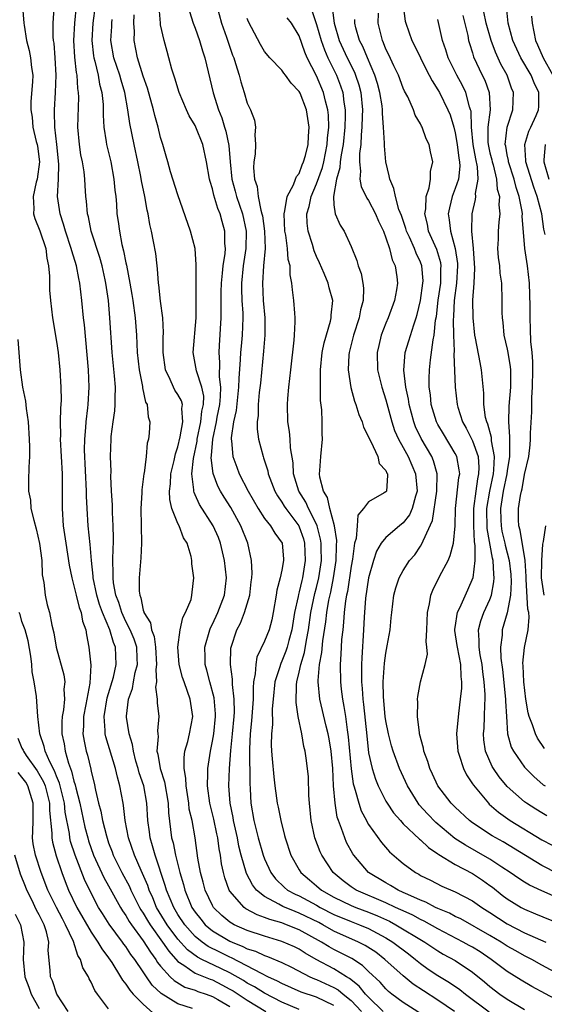
# Model space of a CAD drawing. Units: inches. Extents: x 2577000 to 2580000, y 1548000 to 1551000.
# Drawn here: x 2577167 to 2577227, y 1548954 to 1549067 of the extents above; entities that cross this region are included whole.
import ezdxf

# ---------------------------------------------------------------- set-up
doc = ezdxf.new("R2010")
doc.units = ezdxf.units.IN
doc.header["$MEASUREMENT"] = 0
doc.layers.add('LD25771548_2ft', color=253, linetype='Continuous')

msp = doc.modelspace()

# ---------------------------------------------------------------- linework, layer by layer
at = {"layer": 'LD25771548_2ft'}
for points, elevation in [([(2577166.9, 1549070.9), (2577167.21, 1549067), (2577167.24, 1549066.76), (2577167.54, 1549065), (2577167.83, 1549063.83), (2577168, 1549063), (2577168.11, 1549061.89), (2577168.24, 1549061), (2577168.23, 1549060.23), (2577168.04, 1549057.96), (2577168.01, 1549057), (2577168.16, 1549056.16), (2577168.25, 1549055), (2577168.65, 1549053.35), (2577168.75, 1549053), (2577168.79, 1549052.79), (2577169.02, 1549051), (2577168.76, 1549049), (2577168.65, 1549048.65), (2577168.28, 1549047), (2577168.37, 1549045.63), (2577168.33, 1549045), (2577168.48, 1549044.48), (2577169.05, 1549043.05), (2577169.74, 1549041), (2577169.87, 1549039.87), (2577170.07, 1549039), (2577170.19, 1549037.81), (2577170.17, 1549037), (2577170.18, 1549036.18), (2577170.28, 1549035), (2577170.53, 1549033), (2577171, 1549030.27), (2577171.17, 1549029), (2577171.37, 1549027), (2577171.49, 1549025), (2577171.51, 1549023.51), (2577171.48, 1549023), (2577171.43, 1549022.57), (2577171.4, 1549021), (2577171.43, 1549019.43), (2577171.41, 1549019), (2577171.53, 1549017), (2577171.62, 1549015), (2577171.63, 1549014.37), (2577171.63, 1549011), (2577171.76, 1549009), (2577172.05, 1549007), (2577172.46, 1549004.46), (2577172.74, 1549003), (2577173, 1549002.1), (2577173.25, 1549001), (2577173.6, 1548999.6), (2577173.84, 1548999), (2577174, 1548998), (2577174.36, 1548997), (2577174.43, 1548996.43), (2577174.72, 1548995), (2577174.93, 1548992.93), (2577174.85, 1548990.85), (2577174.38, 1548988.38), (2577174.1, 1548987), (2577174.09, 1548985.91), (2577174.04, 1548985), (2577174.18, 1548984.18), (2577174.42, 1548983), (2577174.56, 1548982.56), (2577174.95, 1548980.95), (2577175, 1548980.66), (2577175.33, 1548979.33), (2577175.48, 1548978.52), (2577175.84, 1548977), (2577176.1, 1548976.1), (2577176.3, 1548975), (2577176.74, 1548973.26), (2577177, 1548972.46), (2577177.4, 1548971.4), (2577177.54, 1548971), (2577178.07, 1548969.93), (2577178.54, 1548969), (2577179.41, 1548967.41), (2577179.57, 1548967), (2577180.58, 1548965), (2577180.73, 1548964.73), (2577181, 1548964.34), (2577181.49, 1548963.49), (2577181.79, 1548963), (2577183.21, 1548961), (2577183.93, 1548959.93), (2577185, 1548958.74), (2577185.67, 1548958.33), (2577187, 1548957.41), (2577188.71, 1548956.71), (2577189, 1548956.62), (2577190.07, 1548956.07), (2577191, 1548955.58), (2577191.36, 1548955.36), (2577193, 1548954.28), (2577195.13, 1548953)], 7632), ([(2577199, 1548953.2), (2577197, 1548954.05), (2577195, 1548955.09), (2577193.82, 1548955.82), (2577193, 1548956.25), (2577192.55, 1548956.55), (2577191, 1548957.45), (2577189.96, 1548957.96), (2577187.75, 1548959), (2577187.25, 1548959.25), (2577186.1, 1548960.1), (2577185, 1548961.34), (2577183.77, 1548963), (2577182.54, 1548965), (2577182.09, 1548966.09), (2577181.66, 1548967), (2577181.51, 1548967.51), (2577180.92, 1548968.92), (2577180.76, 1548969.24), (2577180, 1548971), (2577179.31, 1548973), (2577178.92, 1548975), (2577178.73, 1548976.73), (2577178.67, 1548977), (2577178.31, 1548979), (2577178.01, 1548980.01), (2577177.81, 1548981), (2577176.67, 1548984.67), (2577176.6, 1548985), (2577176.6, 1548985.4), (2577176.47, 1548987), (2577176.85, 1548989.15), (2577177.56, 1548991.56), (2577177.88, 1548993), (2577177.81, 1548995), (2577177.55, 1548995.55), (2577177.13, 1548997), (2577176.29, 1548999), (2577175.95, 1548999.95), (2577175.63, 1549001), (2577175.21, 1549003), (2577175.2, 1549003.2), (2577175.02, 1549005), (2577174.87, 1549006.87), (2577174.65, 1549009), (2577174.52, 1549011), (2577174.44, 1549012.44), (2577174.44, 1549013), (2577174.23, 1549017.77), (2577174.24, 1549019), (2577174.37, 1549020.37), (2577174.4, 1549021), (2577174.62, 1549022.62), (2577174.65, 1549023), (2577174.77, 1549025), (2577174.66, 1549027), (2577174.2, 1549032.2), (2577174.1, 1549033), (2577173.91, 1549035), (2577173.68, 1549037), (2577173.55, 1549037.55), (2577173.28, 1549039), (2577172.74, 1549040.74), (2577172.69, 1549041), (2577172.02, 1549043), (2577171.81, 1549043.81), (2577171.39, 1549045), (2577171.1, 1549047), (2577171.2, 1549049), (2577171.26, 1549050.74), (2577171.03, 1549053), (2577170.79, 1549055), (2577170.76, 1549056.76), (2577170.74, 1549057), (2577170.88, 1549059), (2577170.95, 1549061), (2577170.83, 1549063), (2577170.7, 1549064.7), (2577170.64, 1549065), (2577170.6, 1549065.4), (2577170.61, 1549067), (2577170.73, 1549068.73)], 7630), ([(2577203, 1548953.68), (2577201, 1548954.62), (2577199.22, 1548955.22), (2577197, 1548956.21), (2577196.49, 1548956.49), (2577195.38, 1548957), (2577194.64, 1548957.36), (2577191.19, 1548959.19), (2577191, 1548959.26), (2577189.82, 1548959.82), (2577188.49, 1548960.49), (2577187.79, 1548961), (2577187, 1548961.65), (2577185.8, 1548963), (2577185, 1548964.19), (2577184.51, 1548965), (2577183.68, 1548967), (2577183.53, 1548967.53), (2577182.38, 1548971), (2577182.08, 1548972.08), (2577181.78, 1548973), (2577181.7, 1548973.7), (2577181.51, 1548975), (2577181.41, 1548977), (2577181.05, 1548979), (2577180.52, 1548980.52), (2577180.4, 1548981), (2577180.15, 1548981.85), (2577179.86, 1548983), (2577179.77, 1548983.77), (2577179.38, 1548985), (2577179.07, 1548986.93), (2577179.07, 1548987.07), (2577179.31, 1548989), (2577179.76, 1548990.24), (2577179.88, 1548991), (2577180.08, 1548992.08), (2577180.32, 1548993), (2577180.3, 1548993.7), (2577180.24, 1548995), (2577179.93, 1548995.93), (2577179.49, 1548997), (2577179, 1548997.98), (2577178.51, 1548999), (2577178.16, 1549000.16), (2577177.84, 1549001), (2577177.57, 1549002.43), (2577177.51, 1549003), (2577177.54, 1549003.53), (2577177.5, 1549005), (2577177.53, 1549006.47), (2577177.57, 1549007), (2577177.58, 1549007.58), (2577177.54, 1549009), (2577177.45, 1549010.55), (2577177.44, 1549011.44), (2577177.35, 1549013), (2577177.27, 1549014.73), (2577177.28, 1549015.28), (2577177.22, 1549017), (2577177.28, 1549019), (2577177.31, 1549019.3), (2577177.52, 1549021), (2577177.71, 1549022.29), (2577177.76, 1549023), (2577177.74, 1549023.74), (2577177.79, 1549025), (2577177.68, 1549026.32), (2577177.39, 1549029), (2577177.15, 1549033), (2577176.97, 1549035), (2577176.69, 1549037), (2577176.61, 1549037.39), (2577176.26, 1549039), (2577175.98, 1549039.98), (2577175, 1549043), (2577174.67, 1549044.67), (2577174.57, 1549045), (2577174.45, 1549046.45), (2577174.38, 1549047), (2577174.29, 1549048.28), (2577174.26, 1549049), (2577174.17, 1549049.83), (2577173.97, 1549051), (2577173.8, 1549051.8), (2577173.62, 1549053), (2577173.44, 1549055), (2577173.55, 1549058.45), (2577173.53, 1549059), (2577173.45, 1549059.45), (2577173.36, 1549061), (2577173.29, 1549061.29), (2577173.09, 1549063.09), (2577172.98, 1549065), (2577173.1, 1549067), (2577173.31, 1549069)], 7628), ([(2577175.45, 1549069), (2577175.19, 1549067), (2577175.05, 1549065), (2577175.24, 1549063.24), (2577175.28, 1549063), (2577175.4, 1549062.6), (2577175.79, 1549061), (2577175.96, 1549059.96), (2577176.23, 1549059), (2577176.37, 1549057.63), (2577176.38, 1549057), (2577176.37, 1549056.37), (2577176.43, 1549055), (2577176.7, 1549053.3), (2577176.74, 1549053), (2577177.24, 1549051), (2577177.62, 1549049), (2577177.73, 1549047.73), (2577177.82, 1549047), (2577177.9, 1549046.1), (2577177.96, 1549045), (2577178.1, 1549044.1), (2577178.24, 1549043), (2577178.53, 1549041.47), (2577178.73, 1549040.73), (2577179, 1549039.35), (2577179.07, 1549039.07), (2577179.46, 1549037), (2577179.69, 1549035.69), (2577179.8, 1549035), (2577180.06, 1549033), (2577180.2, 1549031), (2577180.31, 1549029), (2577180.54, 1549027), (2577180.91, 1549025.09), (2577180.92, 1549024.92), (2577181.27, 1549023.27), (2577181.43, 1549023), (2577181.57, 1549021.57), (2577181.75, 1549021), (2577181.69, 1549019.69), (2577181.61, 1549019), (2577181.45, 1549018.55), (2577181.33, 1549017), (2577181.09, 1549015.09), (2577181.07, 1549015), (2577180.82, 1549013.18), (2577180.82, 1549012.82), (2577180.71, 1549011), (2577180.77, 1549009), (2577180.79, 1549007), (2577180.7, 1549005.3), (2577180.53, 1549003), (2577180.54, 1549001.46), (2577180.59, 1549001), (2577180.72, 1549000.72), (2577181, 1548999.28), (2577181.08, 1548999.08), (2577181.08, 1548999), (2577181.83, 1548997.83), (2577181.94, 1548997), (2577182.25, 1548996.25), (2577182.42, 1548995), (2577182.54, 1548993), (2577182.45, 1548992.45), (2577182.51, 1548991), (2577182.41, 1548990.41), (2577182.61, 1548989), (2577182.6, 1548988.6), (2577182.79, 1548987), (2577182.63, 1548985.37), (2577182.66, 1548985), (2577182.71, 1548984.71), (2577182.58, 1548983), (2577182.68, 1548982.68), (2577182.94, 1548981), (2577183.46, 1548979.46), (2577183.86, 1548977), (2577183.9, 1548975.9), (2577184.26, 1548973), (2577184.43, 1548972.43), (2577184.7, 1548971), (2577185.2, 1548969), (2577185.63, 1548967.63), (2577185.78, 1548967), (2577186.62, 1548965), (2577187, 1548964.43), (2577187.63, 1548963.63), (2577188.16, 1548963), (2577189, 1548962.3), (2577191, 1548961.11), (2577191.24, 1548961), (2577192.5, 1548960.5), (2577193, 1548960.23), (2577193.94, 1548959.94), (2577195, 1548959.43), (2577195.33, 1548959.33), (2577197, 1548958.62), (2577198.09, 1548958.09), (2577200.23, 1548957), (2577200.76, 1548956.76), (2577201, 1548956.68), (2577203, 1548955.77), (2577203.49, 1548955.49), (2577204.06, 1548955), (2577205, 1548954.24), (2577206.17, 1548953)], 7626), ([(2577216.91, 1548953), (2577215, 1548954.3), (2577213.35, 1548955.35), (2577212.15, 1548956.15), (2577211, 1548957.11), (2577208.89, 1548959), (2577207.82, 1548959.81), (2577206.61, 1548960.61), (2577205.84, 1548961), (2577203, 1548962.27), (2577201.72, 1548963), (2577201.25, 1548963.25), (2577199, 1548964.34), (2577198.51, 1548964.51), (2577197.1, 1548965.1), (2577196.63, 1548965.37), (2577195, 1548966.24), (2577194.06, 1548967), (2577193.6, 1548967.6), (2577192.92, 1548968.92), (2577192.31, 1548971), (2577192.04, 1548972.04), (2577191.87, 1548973), (2577191.43, 1548975), (2577191.37, 1548975.37), (2577191.04, 1548977), (2577190.89, 1548979), (2577190.96, 1548981), (2577191.1, 1548983.1), (2577191.3, 1548985), (2577191.49, 1548987), (2577191.52, 1548987.52), (2577191.5, 1548989), (2577191.3, 1548990.7), (2577191.31, 1548991.31), (2577191.05, 1548993), (2577191.11, 1548994.89), (2577191.13, 1548995), (2577191.8, 1548997), (2577192.21, 1548997.79), (2577192.68, 1548999), (2577193.28, 1549001), (2577193.45, 1549002.55), (2577193.52, 1549003), (2577193.56, 1549003.56), (2577193.47, 1549005), (2577193.05, 1549007), (2577192.27, 1549009), (2577191.12, 1549011.12), (2577190.33, 1549012.33), (2577189.93, 1549013), (2577189.6, 1549013.6), (2577189.05, 1549015.05), (2577188.84, 1549016.84), (2577188.88, 1549017.12), (2577189.02, 1549019.02), (2577189.45, 1549021), (2577189.54, 1549021.54), (2577189.84, 1549023), (2577189.93, 1549023.93), (2577189.95, 1549025), (2577189.8, 1549026.2), (2577189.84, 1549027.84), (2577189.75, 1549029), (2577189.81, 1549029.81), (2577189.99, 1549033), (2577190, 1549034), (2577190, 1549036), (2577190.02, 1549037), (2577190.15, 1549038.15), (2577190.21, 1549039), (2577190.44, 1549040.44), (2577190.47, 1549041), (2577190.42, 1549041.58), (2577190.42, 1549043), (2577190.1, 1549044.1), (2577189.87, 1549045), (2577189.6, 1549045.6), (2577189.15, 1549047.15), (2577189, 1549047.89), (2577188.72, 1549048.72), (2577188.66, 1549049), (2577188.3, 1549051), (2577187.87, 1549053), (2577187.08, 1549055), (2577187, 1549055.17), (2577186.31, 1549056.31), (2577185.99, 1549057), (2577185.14, 1549059), (2577184.65, 1549060.65), (2577184.51, 1549061), (2577184.3, 1549061.7), (2577183.96, 1549063), (2577183.74, 1549063.74), (2577183.4, 1549065), (2577183, 1549066.81), (2577182.97, 1549067), (2577182.83, 1549068.83)], 7620), ([(2577186.35, 1549068.35), (2577186.77, 1549067), (2577187, 1549066.4), (2577187.49, 1549065), (2577187.82, 1549063.82), (2577188.11, 1549063), (2577189.06, 1549058.94), (2577189.67, 1549057), (2577190.07, 1549056.07), (2577190.39, 1549055), (2577190.54, 1549054.54), (2577190.87, 1549052.87), (2577191.01, 1549050.99), (2577191.23, 1549049), (2577191.62, 1549047.62), (2577191.77, 1549047), (2577192.45, 1549045), (2577192.88, 1549043), (2577192.84, 1549041), (2577192.53, 1549039), (2577192.35, 1549037), (2577192.34, 1549036.34), (2577192.39, 1549035), (2577192.47, 1549033.53), (2577192.47, 1549033), (2577192.4, 1549031), (2577192.28, 1549029.72), (2577192.22, 1549029), (2577192.19, 1549028.19), (2577192.01, 1549025.99), (2577191.99, 1549025), (2577191.86, 1549023.86), (2577191.7, 1549022.3), (2577191.4, 1549021), (2577191.15, 1549019.15), (2577191.15, 1549019), (2577191.18, 1549018.82), (2577191.35, 1549017), (2577191.78, 1549015.78), (2577192.08, 1549015), (2577193.1, 1549013), (2577194.25, 1549011), (2577195, 1549009.86), (2577195.69, 1549009), (2577196.17, 1549008.17), (2577197.01, 1549007.01), (2577197.19, 1549005.19), (2577197.2, 1549005), (2577197, 1549003.91), (2577196.8, 1549003), (2577196.42, 1549001.58), (2577196.34, 1549001), (2577196, 1548999), (2577195.82, 1548998.18), (2577195.51, 1548997), (2577195, 1548995.72), (2577194.12, 1548993.87), (2577193.97, 1548993), (2577193.93, 1548991.93), (2577193.73, 1548991), (2577193.67, 1548990.33), (2577193.67, 1548989), (2577193.5, 1548986.5), (2577193.34, 1548985), (2577193.24, 1548983.24), (2577193.28, 1548979.28), (2577193.33, 1548978.67), (2577193.4, 1548977), (2577193.75, 1548975), (2577194.27, 1548973), (2577194.84, 1548971), (2577195, 1548970.58), (2577195.71, 1548969), (2577196.27, 1548968.27), (2577197.29, 1548967.29), (2577197.65, 1548967), (2577198.53, 1548966.53), (2577199, 1548966.32), (2577201, 1548965.25), (2577201.43, 1548965), (2577203, 1548964.19), (2577205, 1548963.36), (2577205.96, 1548963), (2577207, 1548962.56), (2577209, 1548961.48), (2577209.79, 1548961), (2577211.62, 1548959.62), (2577212.42, 1548959), (2577213, 1548958.52), (2577213.88, 1548957.88), (2577215, 1548957.13), (2577216.34, 1548956.34), (2577217.54, 1548955.54), (2577218.2, 1548955), (2577220.93, 1548952.93)], 7618), ([(2577189.5, 1549069), (2577190.03, 1549067), (2577190.61, 1549065.39), (2577191.31, 1549063.31), (2577191.44, 1549063), (2577191.66, 1549062.34), (2577192.05, 1549061), (2577192.24, 1549060.24), (2577192.65, 1549059), (2577193, 1549057.78), (2577193.38, 1549057), (2577193.82, 1549055.82), (2577193.96, 1549055), (2577193.87, 1549054.13), (2577193.96, 1549053), (2577193.9, 1549051.9), (2577193.75, 1549051), (2577193.71, 1549050.29), (2577193.83, 1549049), (2577194.15, 1549048.15), (2577194.26, 1549047), (2577194.56, 1549045.44), (2577194.7, 1549045), (2577194.76, 1549044.76), (2577195, 1549043), (2577195.05, 1549041), (2577194.87, 1549039), (2577194.74, 1549037), (2577194.85, 1549035), (2577195.02, 1549033), (2577195.01, 1549031), (2577194.86, 1549029.14), (2577194.52, 1549025.48), (2577194.39, 1549024.39), (2577194.27, 1549023), (2577194.25, 1549021.75), (2577194.14, 1549021), (2577194.15, 1549020.15), (2577194.31, 1549019), (2577194.82, 1549017), (2577194.87, 1549016.87), (2577195.36, 1549015.36), (2577195.42, 1549015), (2577196.18, 1549013), (2577196.47, 1549012.47), (2577197, 1549011.72), (2577197.26, 1549011.26), (2577197.44, 1549011), (2577198.94, 1549009), (2577199, 1549008.88), (2577199.49, 1549007.49), (2577199.62, 1549007), (2577199.69, 1549005), (2577199.37, 1549003), (2577199.29, 1549002.71), (2577199, 1549001.38), (2577198.91, 1549001.09), (2577198.87, 1549000.87), (2577198.46, 1548999), (2577198.13, 1548997), (2577197.8, 1548995.8), (2577197.61, 1548995), (2577197.46, 1548994.54), (2577197, 1548993.39), (2577196.87, 1548993.13), (2577196.82, 1548993), (2577196.76, 1548992.76), (2577196.2, 1548991), (2577195.99, 1548989), (2577195.89, 1548987.89), (2577195.9, 1548986.1), (2577195.78, 1548985), (2577195.75, 1548983.75), (2577195.79, 1548983), (2577195.88, 1548982.12), (2577196.05, 1548980.05), (2577196.19, 1548979), (2577196.39, 1548977.61), (2577196.46, 1548977), (2577196.56, 1548976.56), (2577196.86, 1548975), (2577197.3, 1548973.3), (2577197.36, 1548973), (2577198.03, 1548971), (2577199, 1548969.32), (2577199.2, 1548969), (2577200.17, 1548968.17), (2577201, 1548967.5), (2577201.58, 1548967), (2577203, 1548966.19), (2577205, 1548965.22), (2577205.53, 1548965), (2577207, 1548964.45), (2577208.03, 1548964.03), (2577209.4, 1548963.4), (2577210.16, 1548963), (2577213.5, 1548961), (2577215, 1548959.98), (2577215.61, 1548959.61), (2577217, 1548958.85), (2577219, 1548957.51), (2577220.39, 1548956.39), (2577221, 1548955.87), (2577222.14, 1548955), (2577223, 1548954.41), (2577225, 1548953.23)], 7616), ([(2577200.44, 1549068.44), (2577201, 1549066.85), (2577201.53, 1549065), (2577201.9, 1549063.9), (2577202.3, 1549063), (2577203.28, 1549061), (2577203.77, 1549059.77), (2577204.01, 1549059), (2577204.13, 1549057.87), (2577204.29, 1549057), (2577204.31, 1549056.3), (2577204.24, 1549055), (2577204.05, 1549053), (2577203.82, 1549051.82), (2577203.73, 1549051), (2577203.69, 1549050.31), (2577203.29, 1549049), (2577202.94, 1549047), (2577203, 1549046.04), (2577203.13, 1549045), (2577203.71, 1549043.71), (2577204.19, 1549043), (2577205, 1549041.24), (2577205.63, 1549039.63), (2577205.79, 1549039), (2577206.13, 1549038.13), (2577206.33, 1549037), (2577206.41, 1549036.41), (2577206.38, 1549035), (2577206.08, 1549033.92), (2577205.92, 1549033), (2577205.27, 1549031), (2577204.77, 1549029), (2577204.74, 1549028.74), (2577204.65, 1549027), (2577204.95, 1549024.95), (2577205.38, 1549023.38), (2577205.54, 1549023), (2577205.87, 1549021.87), (2577206.26, 1549021), (2577206.4, 1549020.4), (2577207, 1549019.29), (2577207.07, 1549019.07), (2577207.27, 1549018.73), (2577208.07, 1549017), (2577208.21, 1549016.21), (2577209, 1549015.4), (2577209.1, 1549015.1), (2577209.17, 1549015), (2577209.2, 1549014.8), (2577209.05, 1549013), (2577209, 1549012.93), (2577208.81, 1549012.81), (2577207, 1549011.76), (2577206.42, 1549011), (2577205.75, 1549010.24), (2577205.67, 1549009), (2577205.55, 1549007.55), (2577205.37, 1549007), (2577205.15, 1549005.15), (2577205, 1549004.34), (2577204.56, 1549001.44), (2577204.46, 1549001), (2577204.34, 1549000.34), (2577204.18, 1548999), (2577204.12, 1548997.88), (2577204.01, 1548997), (2577203.89, 1548995.89), (2577203.84, 1548995), (2577203.81, 1548994.19), (2577203.71, 1548993), (2577203.74, 1548991), (2577203.83, 1548990.17), (2577203.98, 1548989), (2577204.16, 1548988.16), (2577204.33, 1548987), (2577204.52, 1548985.48), (2577204.66, 1548984.66), (2577204.99, 1548980.99), (2577205.24, 1548979.24), (2577205.3, 1548979), (2577205.47, 1548978.53), (2577205.86, 1548977), (2577206.15, 1548976.15), (2577206.75, 1548975), (2577206.83, 1548974.83), (2577207, 1548974.56), (2577208.49, 1548972.49), (2577209.42, 1548971.42), (2577210.48, 1548970.48), (2577211, 1548970.04), (2577212.41, 1548969), (2577212.81, 1548968.81), (2577213, 1548968.69), (2577214.14, 1548968.14), (2577215.46, 1548967.46), (2577217, 1548966.8), (2577219, 1548965.76), (2577220.06, 1548965), (2577221, 1548964.41), (2577223, 1548963.09), (2577225, 1548962.07), (2577227.44, 1548961)], 7610), ([(2577202.81, 1549068.81), (2577203.01, 1549066.99), (2577203.6, 1549065), (2577204.54, 1549063), (2577205.36, 1549061.36), (2577205.5, 1549061), (2577205.87, 1549059.87), (2577206.1, 1549059), (2577206.29, 1549057), (2577206.25, 1549056.25), (2577206.23, 1549055), (2577206.13, 1549054.13), (2577206.09, 1549053), (2577205.95, 1549051.95), (2577205.95, 1549051), (2577206.07, 1549049.93), (2577206, 1549049), (2577206.15, 1549048.15), (2577206.8, 1549046.8), (2577207, 1549046.54), (2577207.81, 1549045), (2577208.16, 1549044.16), (2577208.71, 1549043), (2577209, 1549042.22), (2577209.4, 1549041), (2577209.71, 1549039.71), (2577210.06, 1549039), (2577210.25, 1549037.75), (2577210.34, 1549037), (2577210.23, 1549036.23), (2577210, 1549035), (2577209.27, 1549033), (2577209, 1549032.38), (2577208.46, 1549031), (2577208.17, 1549029.83), (2577207.99, 1549029), (2577208.02, 1549027), (2577208.51, 1549025), (2577209, 1549023.56), (2577209.69, 1549021), (2577210.01, 1549020.01), (2577210.46, 1549019), (2577211, 1549018.05), (2577211.57, 1549017), (2577212.43, 1549015), (2577212.61, 1549013), (2577212.42, 1549012.42), (2577212.04, 1549011), (2577211.72, 1549010.28), (2577211, 1549009.35), (2577210.57, 1549009), (2577209, 1549007.67), (2577208.46, 1549007), (2577207.91, 1549006.09), (2577207.55, 1549005), (2577207, 1549003.02), (2577206.65, 1549000.65), (2577206.48, 1548998.48), (2577206.41, 1548997), (2577206.21, 1548993.79), (2577206.18, 1548993), (2577206.2, 1548992.2), (2577206.18, 1548991), (2577206.26, 1548990.26), (2577206.33, 1548989), (2577206.41, 1548988.41), (2577206.78, 1548984.78), (2577207, 1548982.81), (2577207.4, 1548981), (2577207.78, 1548979.78), (2577208.11, 1548979), (2577209, 1548977.26), (2577209.15, 1548977), (2577209.89, 1548975.89), (2577210.68, 1548975), (2577211, 1548974.65), (2577212.87, 1548972.87), (2577213, 1548972.77), (2577213.9, 1548971.9), (2577215, 1548971.19), (2577215.11, 1548971.1), (2577217, 1548969.95), (2577219, 1548968.9), (2577220.14, 1548968.14), (2577221, 1548967.53), (2577221.31, 1548967.31), (2577222.42, 1548966.42), (2577223, 1548965.98), (2577224.6, 1548965), (2577225, 1548964.79), (2577226.27, 1548964.27), (2577229, 1548963.12)], 7608), ([(2577210.98, 1549068.98), (2577211.22, 1549067.22), (2577211.28, 1549067), (2577211.99, 1549065), (2577212.35, 1549064.35), (2577212.98, 1549063), (2577213.64, 1549061.64), (2577214, 1549061), (2577214.33, 1549060.33), (2577215, 1549059.3), (2577215.17, 1549059), (2577216.16, 1549057), (2577216.41, 1549056.41), (2577216.83, 1549055), (2577217, 1549054.33), (2577217.22, 1549053), (2577217.41, 1549051.41), (2577217.49, 1549051), (2577217.52, 1549050.48), (2577217.36, 1549049), (2577217, 1549047.91), (2577216.65, 1549047), (2577216.32, 1549045.68), (2577216.19, 1549045), (2577216.31, 1549044.31), (2577216.44, 1549043), (2577217.01, 1549041), (2577217.26, 1549039.26), (2577217.28, 1549039), (2577217.13, 1549037), (2577216.87, 1549035), (2577216.79, 1549033.2), (2577216.75, 1549032.75), (2577216.79, 1549031), (2577216.86, 1549029.14), (2577216.83, 1549028.83), (2577216.98, 1549025), (2577217.22, 1549023), (2577217.31, 1549022.69), (2577217.85, 1549021), (2577218.27, 1549020.27), (2577219, 1549018.83), (2577219.65, 1549017), (2577219.74, 1549015.74), (2577219.7, 1549015), (2577219.56, 1549014.44), (2577219.36, 1549013), (2577219.12, 1549011), (2577219.11, 1549009), (2577219.18, 1549007.18), (2577219.25, 1549006.74), (2577219.25, 1549005), (2577219.02, 1549003), (2577218.43, 1549001.57), (2577217.5, 1548999.5), (2577217.24, 1548999), (2577217.18, 1548998.82), (2577217, 1548997.5), (2577216.93, 1548997.07), (2577216.93, 1548996.93), (2577217.2, 1548995.2), (2577217.21, 1548995), (2577217.6, 1548993), (2577217.63, 1548991.63), (2577217.71, 1548991), (2577217.71, 1548990.29), (2577217.57, 1548989), (2577217.36, 1548987.36), (2577217.14, 1548985), (2577217.29, 1548983), (2577217.46, 1548982.54), (2577217.94, 1548981), (2577218.29, 1548980.29), (2577219, 1548979.24), (2577219.09, 1548979.09), (2577220.82, 1548977), (2577220.91, 1548976.91), (2577221.98, 1548975.98), (2577223.35, 1548975), (2577227, 1548972.79), (2577228.17, 1548972.17)], 7602), ([(2577227.31, 1548983.31), (2577226.5, 1548984.5), (2577226.26, 1548985), (2577225.93, 1548986.07), (2577225.55, 1548987), (2577225.43, 1548987.43), (2577225.16, 1548989), (2577224.91, 1548991), (2577224.84, 1548992.84), (2577224.81, 1548993.18), (2577225.01, 1548994.99), (2577225.41, 1548997), (2577225.53, 1548998.47), (2577225.48, 1548999), (2577225.38, 1548999.38), (2577225.19, 1549002.81), (2577225.17, 1549003), (2577225.17, 1549003.17), (2577225.06, 1549005), (2577224.51, 1549008.51), (2577224.35, 1549009), (2577224.3, 1549009.7), (2577224.29, 1549011), (2577224.52, 1549012.52), (2577224.63, 1549013), (2577224.72, 1549013.28), (2577225, 1549014.94), (2577225.48, 1549017), (2577225.66, 1549018.34), (2577225.7, 1549019), (2577225.69, 1549019.69), (2577225.85, 1549022.15), (2577225.83, 1549023), (2577225.83, 1549023.83), (2577225.92, 1549025), (2577225.97, 1549027), (2577225.96, 1549027.96), (2577225.88, 1549029), (2577225.74, 1549030.26), (2577225.68, 1549031.68), (2577225.63, 1549033), (2577225.65, 1549034.35), (2577225.58, 1549037), (2577225.35, 1549039), (2577225.04, 1549041), (2577224.73, 1549044.73), (2577224.75, 1549045), (2577224.72, 1549045.28), (2577224.38, 1549047), (2577224.02, 1549048.02), (2577223.8, 1549049), (2577223.16, 1549051), (2577223.15, 1549051.15), (2577223, 1549051.82), (2577222.82, 1549052.82), (2577222.77, 1549053), (2577222.99, 1549055), (2577223.66, 1549057), (2577223.73, 1549059), (2577223.51, 1549059.51), (2577222.98, 1549061), (2577222.27, 1549062.27), (2577221.65, 1549063.65), (2577221.16, 1549065), (2577220.57, 1549067), (2577220.31, 1549068.31)], 7596), ([(2577227.37, 1549042.63), (2577227.24, 1549043.24), (2577226.99, 1549045.01), (2577226.47, 1549047), (2577226.06, 1549048.06), (2577225.15, 1549051), (2577225.16, 1549051.16), (2577225.03, 1549053), (2577225.48, 1549054.52), (2577225.72, 1549055), (2577226.34, 1549056.34), (2577226.62, 1549057), (2577226.63, 1549057.37), (2577226.64, 1549059), (2577226.1, 1549060.1), (2577225.76, 1549061), (2577224.58, 1549063), (2577223.65, 1549065), (2577223.1, 1549067), (2577222.9, 1549068.9)], 7594), ([(2577208.69, 1548953), (2577207, 1548954.62), (2577206.65, 1548955), (2577205.91, 1548955.91), (2577204.8, 1548956.8), (2577204.46, 1548957), (2577203, 1548957.91), (2577200.94, 1548959), (2577199.7, 1548959.7), (2577199, 1548960.16), (2577198.44, 1548960.44), (2577197, 1548961.07), (2577195, 1548961.66), (2577193, 1548962.33), (2577191.5, 1548963), (2577191.17, 1548963.17), (2577191, 1548963.3), (2577190.07, 1548964.07), (2577189.12, 1548965), (2577189, 1548965.2), (2577188.15, 1548967), (2577187.92, 1548967.92), (2577187.6, 1548969), (2577187.31, 1548970.69), (2577187, 1548973), (2577186.63, 1548975), (2577186.31, 1548976.31), (2577186.24, 1548977), (2577185.93, 1548979), (2577185.9, 1548979.9), (2577185.7, 1548981), (2577185.7, 1548982.3), (2577185.81, 1548983), (2577186.14, 1548984.14), (2577186.35, 1548985), (2577186.7, 1548987), (2577186.41, 1548989), (2577186.11, 1548989.89), (2577185.7, 1548991), (2577185.53, 1548991.53), (2577185.15, 1548993), (2577184.99, 1548995), (2577185.24, 1548997), (2577185.55, 1548998.45), (2577185.89, 1548999), (2577186.51, 1549000.51), (2577186.62, 1549001), (2577186.64, 1549001.36), (2577186.82, 1549003), (2577186.62, 1549004.62), (2577186.62, 1549005), (2577186.54, 1549005.46), (2577186.06, 1549007), (2577185.63, 1549007.63), (2577185.13, 1549009), (2577185, 1549009.26), (2577184.31, 1549011), (2577184.05, 1549012.05), (2577184.03, 1549013), (2577184.14, 1549013.87), (2577184.18, 1549015), (2577184.55, 1549016.55), (2577184.7, 1549017.3), (2577185, 1549018.14), (2577185.27, 1549019.27), (2577185.58, 1549021), (2577185.45, 1549022.55), (2577185.51, 1549023), (2577185.41, 1549023.41), (2577185, 1549024.15), (2577184.66, 1549024.66), (2577184.49, 1549025), (2577184.11, 1549025.89), (2577183.56, 1549027), (2577183.29, 1549029), (2577183.28, 1549030.72), (2577183.32, 1549031.32), (2577183.24, 1549033), (2577183, 1549034.91), (2577182.8, 1549036.8), (2577182.76, 1549037), (2577182.65, 1549038.65), (2577182.59, 1549039), (2577182.44, 1549040.44), (2577182.19, 1549041.81), (2577181.96, 1549043), (2577181.76, 1549043.76), (2577181.56, 1549045), (2577181.44, 1549045.44), (2577181.16, 1549047), (2577180.79, 1549048.79), (2577180.71, 1549049.29), (2577180.36, 1549051), (2577179.93, 1549053), (2577179.43, 1549055.43), (2577179.23, 1549057), (2577178.87, 1549059), (2577178.43, 1549060.43), (2577178.28, 1549061), (2577177.62, 1549063), (2577177.27, 1549065), (2577177.38, 1549066.62), (2577177.38, 1549067), (2577177.42, 1549067.42)], 7624), ([(2577214.08, 1548952.08), (2577211, 1548954.04), (2577209.69, 1548955), (2577209.31, 1548955.31), (2577209, 1548955.6), (2577208.35, 1548956.35), (2577207, 1548957.61), (2577206.29, 1548958.29), (2577205.08, 1548959.08), (2577203.77, 1548959.77), (2577203, 1548960.15), (2577202.45, 1548960.45), (2577201.58, 1548961), (2577199, 1548962.42), (2577197.54, 1548963), (2577197, 1548963.2), (2577195.59, 1548963.58), (2577195, 1548963.84), (2577194.13, 1548964.13), (2577192.84, 1548964.84), (2577192.63, 1548965), (2577191, 1548966.88), (2577190.93, 1548967), (2577190.41, 1548968.41), (2577190.26, 1548969), (2577190.02, 1548970.02), (2577189.9, 1548971), (2577189.75, 1548971.75), (2577189.61, 1548973), (2577189.49, 1548973.49), (2577189.16, 1548975.16), (2577188.68, 1548977), (2577188.4, 1548979), (2577188.45, 1548980.45), (2577188.43, 1548981), (2577188.74, 1548983), (2577189, 1548984.18), (2577189.14, 1548985), (2577189.34, 1548987), (2577189.34, 1548987.34), (2577189.18, 1548989.18), (2577188.69, 1548991), (2577188.35, 1548992.35), (2577188.16, 1548993), (2577188.13, 1548993.87), (2577188.11, 1548995), (2577188.68, 1548997), (2577188.77, 1548997.23), (2577189, 1548997.68), (2577189.59, 1548999), (2577190.36, 1549001), (2577190.6, 1549003), (2577190.38, 1549005), (2577189.93, 1549007), (2577189.68, 1549007.68), (2577189.08, 1549009), (2577187.47, 1549011.47), (2577187, 1549012.57), (2577186.86, 1549012.86), (2577186.83, 1549013), (2577186.84, 1549013.16), (2577186.62, 1549015), (2577186.79, 1549016.78), (2577187.21, 1549018.79), (2577187.22, 1549019), (2577187.66, 1549021), (2577187.77, 1549022.23), (2577187.95, 1549023), (2577187.97, 1549023.97), (2577187.74, 1549025), (2577187.13, 1549026.87), (2577187, 1549027.72), (2577186.77, 1549029), (2577187.09, 1549033), (2577187.11, 1549035.11), (2577187.09, 1549037), (2577187.1, 1549038.9), (2577187.12, 1549039.12), (2577186.99, 1549041), (2577186.46, 1549043), (2577185, 1549047.19), (2577184.15, 1549049.85), (2577183.82, 1549051), (2577183.65, 1549051.65), (2577183.25, 1549053), (2577183, 1549053.79), (2577182.71, 1549055), (2577182.33, 1549056.33), (2577182.18, 1549057), (2577181.49, 1549059.49), (2577181, 1549060.88), (2577180.34, 1549063), (2577179.94, 1549065), (2577179.97, 1549066.03), (2577179.91, 1549067), (2577179.95, 1549067.95)], 7622), ([(2577229, 1548954.16), (2577225.85, 1548955.85), (2577224.6, 1548956.6), (2577223, 1548957.6), (2577221.15, 1548959), (2577219.86, 1548959.86), (2577219, 1548960.39), (2577218.61, 1548960.61), (2577217.93, 1548961), (2577215, 1548962.52), (2577213.42, 1548963.42), (2577213, 1548963.6), (2577212.09, 1548964.09), (2577211, 1548964.58), (2577210.72, 1548964.72), (2577210.11, 1548965), (2577209, 1548965.53), (2577205.56, 1548967), (2577205, 1548967.36), (2577204.06, 1548968.06), (2577202.92, 1548969), (2577201.59, 1548971), (2577201.41, 1548971.41), (2577200.81, 1548973), (2577200.38, 1548975), (2577200.18, 1548977), (2577200.11, 1548977.89), (2577200.05, 1548980.05), (2577199.97, 1548981), (2577199.81, 1548982.19), (2577199.69, 1548983), (2577199.54, 1548983.54), (2577199.28, 1548985), (2577198.88, 1548987), (2577198.63, 1548988.63), (2577198.67, 1548990.67), (2577198.71, 1548991), (2577199, 1548992.12), (2577199.19, 1548993), (2577199.62, 1548994.38), (2577199.83, 1548995.83), (2577200.06, 1548997), (2577200.34, 1548999), (2577200.81, 1549001.19), (2577201, 1549001.89), (2577201.26, 1549003), (2577201.55, 1549005), (2577201.52, 1549006.48), (2577201.52, 1549007), (2577201.47, 1549007.47), (2577201.08, 1549009), (2577201, 1549009.2), (2577200.08, 1549011), (2577199.74, 1549011.74), (2577198.96, 1549013), (2577198.35, 1549015), (2577198.29, 1549016.29), (2577198, 1549018), (2577197.96, 1549019), (2577197.89, 1549019.89), (2577197.69, 1549021), (2577197.63, 1549023), (2577197.68, 1549023.68), (2577197.8, 1549025), (2577198.02, 1549027), (2577198.41, 1549030.41), (2577198.46, 1549031), (2577198.54, 1549032.53), (2577198.53, 1549033), (2577198.47, 1549033.53), (2577198.39, 1549035), (2577198.22, 1549036.22), (2577198.16, 1549037), (2577197.95, 1549037.95), (2577197.94, 1549039), (2577197.73, 1549039.73), (2577197.66, 1549041), (2577197.45, 1549042.55), (2577197.35, 1549043), (2577197.24, 1549045), (2577197.35, 1549045.35), (2577197.59, 1549047), (2577198.34, 1549048.34), (2577198.58, 1549049), (2577198.68, 1549049.32), (2577199, 1549049.66), (2577199.34, 1549050.66), (2577199.5, 1549051), (2577199.72, 1549051.72), (2577200.01, 1549053), (2577200.06, 1549053.94), (2577200.14, 1549055), (2577199.82, 1549057), (2577199.09, 1549058.91), (2577199, 1549059.1), (2577198.08, 1549060.08), (2577197.41, 1549061), (2577197.23, 1549061.23), (2577197, 1549061.56), (2577195.61, 1549063), (2577195, 1549063.71), (2577194.52, 1549064.52), (2577193.15, 1549067.15), (2577193, 1549067.54)], 7614), ([(2577229, 1548957.26), (2577227, 1548958.34), (2577225.84, 1548959), (2577225, 1548959.42), (2577223.98, 1548959.98), (2577223, 1548960.54), (2577222.29, 1548961), (2577221, 1548961.77), (2577217.66, 1548963.66), (2577217, 1548963.96), (2577216.33, 1548964.33), (2577215, 1548964.87), (2577214.73, 1548965), (2577213.61, 1548965.61), (2577213, 1548965.84), (2577211.52, 1548966.49), (2577211, 1548966.73), (2577210.4, 1548967), (2577209.53, 1548967.53), (2577209, 1548967.82), (2577206.99, 1548969), (2577205.28, 1548971), (2577205.17, 1548971.17), (2577204.47, 1548972.47), (2577204.24, 1548973), (2577203.89, 1548974.11), (2577203.53, 1548975), (2577203.39, 1548975.39), (2577203.13, 1548977), (2577202.97, 1548979), (2577202.86, 1548981), (2577202.68, 1548983), (2577202.44, 1548984.44), (2577202.33, 1548985), (2577202.1, 1548985.9), (2577201.37, 1548989), (2577201.18, 1548991), (2577201.18, 1548991.18), (2577201.35, 1548993), (2577201.62, 1548994.38), (2577201.73, 1548995.73), (2577202.06, 1548997.94), (2577202.17, 1548999), (2577202.42, 1549000.42), (2577202.64, 1549001.36), (2577202.97, 1549003), (2577203.26, 1549005), (2577203.28, 1549006.72), (2577203.32, 1549007.32), (2577203.07, 1549009), (2577202.54, 1549011), (2577202.27, 1549012.26), (2577201.79, 1549013), (2577201.37, 1549014.63), (2577201.34, 1549015), (2577201.39, 1549015.39), (2577201.49, 1549017), (2577201.69, 1549019), (2577201.65, 1549019.65), (2577201.65, 1549021), (2577201.6, 1549022.4), (2577201.46, 1549023.46), (2577201.44, 1549025), (2577201.47, 1549026.53), (2577201.44, 1549027), (2577201.65, 1549029), (2577201.88, 1549030.12), (2577202.61, 1549032.61), (2577202.69, 1549033), (2577202.69, 1549033.31), (2577202.86, 1549035), (2577202.47, 1549036.47), (2577202.35, 1549037), (2577201.89, 1549038.11), (2577201.35, 1549039.35), (2577201, 1549040.07), (2577200.72, 1549040.72), (2577200.52, 1549041.48), (2577200.02, 1549043), (2577199.91, 1549043.91), (2577199.87, 1549045), (2577200.14, 1549045.86), (2577200.37, 1549047), (2577201, 1549048.46), (2577201.67, 1549050.33), (2577201.83, 1549051), (2577202.23, 1549053), (2577202.26, 1549053.74), (2577202.4, 1549055), (2577202.37, 1549056.37), (2577202.29, 1549057), (2577202.02, 1549057.98), (2577201.8, 1549059), (2577201, 1549060.92), (2577199.93, 1549063), (2577199.65, 1549063.65), (2577199, 1549065.55), (2577198.11, 1549067), (2577197.62, 1549067.62)], 7612), ([(2577229, 1548966.01), (2577227, 1548966.89), (2577225.56, 1548967.56), (2577225, 1548967.89), (2577224.33, 1548968.33), (2577223.35, 1548969), (2577222.36, 1548969.64), (2577221, 1548970.55), (2577219.45, 1548971.45), (2577218.17, 1548972.17), (2577216.96, 1548972.96), (2577214.77, 1548974.77), (2577213.78, 1548975.78), (2577212.83, 1548976.83), (2577212.71, 1548977), (2577211.48, 1548979), (2577210.56, 1548981), (2577209.82, 1548983), (2577209.64, 1548983.64), (2577209.29, 1548985), (2577209, 1548986.52), (2577208.93, 1548987), (2577208.73, 1548989.27), (2577208.7, 1548991), (2577208.84, 1548993.16), (2577209, 1548994.33), (2577209.16, 1548995.16), (2577209.48, 1548997), (2577209.62, 1548998.38), (2577209.67, 1548999), (2577209.93, 1549001), (2577210.15, 1549001.85), (2577210.54, 1549003), (2577211, 1549003.86), (2577211.72, 1549005), (2577212.32, 1549005.68), (2577213, 1549006.66), (2577213.2, 1549007), (2577213.28, 1549007.28), (2577214.37, 1549009.63), (2577214.89, 1549013), (2577214.91, 1549015), (2577214.5, 1549016.5), (2577214.28, 1549017), (2577213.07, 1549019.07), (2577212.43, 1549020.43), (2577212.21, 1549021), (2577211.68, 1549023), (2577211.61, 1549023.61), (2577211.3, 1549025), (2577211.05, 1549026.95), (2577211.21, 1549029), (2577211.64, 1549030.36), (2577212.21, 1549032.21), (2577212.5, 1549033), (2577212.62, 1549033.38), (2577213, 1549035.02), (2577213.27, 1549037), (2577213.28, 1549037.28), (2577213.16, 1549039), (2577213, 1549039.41), (2577212.48, 1549040.48), (2577212.29, 1549041), (2577211.71, 1549042.29), (2577211.37, 1549043), (2577211.3, 1549043.3), (2577210.79, 1549044.79), (2577210.51, 1549045.49), (2577210.1, 1549047), (2577209.93, 1549047.93), (2577209.45, 1549049), (2577209.39, 1549049.39), (2577208.99, 1549051), (2577208.84, 1549052.84), (2577208.85, 1549053.15), (2577208.74, 1549055), (2577208.59, 1549056.59), (2577208.6, 1549057), (2577208.55, 1549057.45), (2577208.3, 1549059), (2577208.02, 1549060.02), (2577207.73, 1549061), (2577206.87, 1549063), (2577206.32, 1549064.32), (2577205.96, 1549065), (2577205.54, 1549066.46), (2577205.4, 1549067), (2577205.43, 1549067.43)], 7606), ([(2577228.88, 1548968.88), (2577227, 1548969.83), (2577222.54, 1548972.54), (2577221.26, 1548973.26), (2577219, 1548974.73), (2577218.64, 1548975), (2577217, 1548976.54), (2577216.53, 1548977), (2577215, 1548979), (2577214.38, 1548980.38), (2577214.07, 1548981), (2577213.83, 1548981.83), (2577213.39, 1548983), (2577213.35, 1548983.35), (2577212.89, 1548985), (2577212.86, 1548985.14), (2577212.63, 1548987), (2577212.68, 1548988.68), (2577212.64, 1548989), (2577212.67, 1548989.33), (2577213, 1548991), (2577213.53, 1548993), (2577213.8, 1548994.2), (2577213.73, 1548995), (2577213.65, 1548995.65), (2577213.73, 1548997), (2577213.78, 1548999), (2577214.03, 1549000.03), (2577214.18, 1549001), (2577214.41, 1549001.59), (2577215.24, 1549003.24), (2577216.17, 1549005), (2577216.42, 1549005.58), (2577216.79, 1549007), (2577216.98, 1549009.02), (2577217.04, 1549011), (2577217.42, 1549014.58), (2577217.52, 1549015), (2577217.47, 1549015.47), (2577217.19, 1549017), (2577217, 1549017.37), (2577215.63, 1549019.63), (2577215, 1549020.71), (2577214.84, 1549021), (2577214.24, 1549023), (2577214.13, 1549024.13), (2577214, 1549025), (2577213.99, 1549026.01), (2577214.02, 1549027), (2577214.14, 1549028.14), (2577214.45, 1549030.45), (2577214.58, 1549031), (2577214.74, 1549032.74), (2577214.83, 1549033.17), (2577215.03, 1549035.03), (2577215.32, 1549037), (2577215.35, 1549038.65), (2577215.37, 1549039), (2577215.33, 1549039.33), (2577214.88, 1549040.88), (2577213.93, 1549043), (2577213.79, 1549043.79), (2577213.48, 1549045), (2577213.59, 1549045.59), (2577213.63, 1549047), (2577214, 1549048), (2577214.13, 1549049), (2577214.13, 1549049.87), (2577214.41, 1549051), (2577214.15, 1549052.15), (2577213.99, 1549053), (2577213.65, 1549053.65), (2577213.2, 1549055), (2577213.12, 1549055.12), (2577213, 1549055.38), (2577212.39, 1549056.39), (2577212.18, 1549057), (2577211.52, 1549058.48), (2577211.16, 1549059.16), (2577211, 1549059.51), (2577210.44, 1549061), (2577209.92, 1549062.08), (2577209.34, 1549063.34), (2577209, 1549064.01), (2577208.73, 1549064.73), (2577208.59, 1549065), (2577208.11, 1549067), (2577208.13, 1549068.13)], 7604), ([(2577227.57, 1548975.57), (2577227, 1548975.89), (2577226.31, 1548976.31), (2577225.24, 1548977), (2577225, 1548977.17), (2577223, 1548978.95), (2577222.06, 1548980.06), (2577221.42, 1548981), (2577221.26, 1548981.26), (2577220.5, 1548983), (2577220.31, 1548984.31), (2577220.25, 1548985), (2577220.32, 1548985.68), (2577220.37, 1548987), (2577220.4, 1548988.4), (2577220.45, 1548989), (2577220.45, 1548989.55), (2577220.35, 1548991), (2577220.18, 1548992.18), (2577220.1, 1548993), (2577219.89, 1548994.11), (2577219.75, 1548995), (2577219.77, 1548995.77), (2577219.67, 1548997), (2577219.95, 1548998.05), (2577220.3, 1548999), (2577221, 1549000.53), (2577221.17, 1549001), (2577221.46, 1549002.54), (2577221.49, 1549003), (2577221.44, 1549003.44), (2577221.37, 1549005), (2577221.29, 1549005.29), (2577220.69, 1549008.69), (2577220.66, 1549011), (2577220.98, 1549013.02), (2577221.41, 1549015), (2577221.47, 1549015.47), (2577221.54, 1549017), (2577221.2, 1549018.8), (2577221.19, 1549019.19), (2577220.75, 1549020.75), (2577220.63, 1549021), (2577220.51, 1549021.49), (2577220.31, 1549023), (2577220.31, 1549024.31), (2577220.14, 1549025.86), (2577220.05, 1549027), (2577219.86, 1549027.86), (2577219.35, 1549030.65), (2577219.27, 1549031), (2577219.05, 1549033), (2577219.03, 1549035.03), (2577219.18, 1549037), (2577219.27, 1549038.73), (2577219.12, 1549041), (2577218.93, 1549043), (2577218.96, 1549045), (2577219.35, 1549046.65), (2577219.38, 1549047), (2577219.35, 1549047.35), (2577219.64, 1549049), (2577219.56, 1549050.44), (2577219.36, 1549051.36), (2577219.06, 1549053), (2577218.88, 1549055), (2577218.83, 1549056.83), (2577218.78, 1549057), (2577218.66, 1549057.34), (2577218.22, 1549059), (2577217.82, 1549059.82), (2577217.17, 1549061), (2577216.18, 1549063), (2577215.91, 1549063.91), (2577215.53, 1549065), (2577215, 1549067.43)], 7600), ([(2577217.86, 1549067.86), (2577218.44, 1549065.56), (2577218.54, 1549065), (2577218.65, 1549064.65), (2577219, 1549063.57), (2577219.12, 1549063.12), (2577220.1, 1549061), (2577220.4, 1549060.4), (2577220.91, 1549059), (2577221.05, 1549057), (2577220.78, 1549055), (2577220.77, 1549053.23), (2577220.82, 1549052.82), (2577221, 1549052.03), (2577221.21, 1549051.21), (2577221.25, 1549051), (2577221.36, 1549050.64), (2577221.77, 1549049), (2577221.84, 1549047.84), (2577222.09, 1549047), (2577222.02, 1549046.02), (2577222.14, 1549045), (2577222.02, 1549044.02), (2577221.96, 1549043), (2577221.94, 1549042.06), (2577221.89, 1549041), (2577221.96, 1549039.96), (2577222.09, 1549039), (2577222.15, 1549038.15), (2577222.33, 1549037), (2577222.39, 1549035), (2577222.38, 1549033.62), (2577222.4, 1549033), (2577222.48, 1549032.48), (2577222.62, 1549031), (2577223, 1549029.39), (2577223.07, 1549029), (2577223.35, 1549027.35), (2577223.37, 1549027), (2577223.37, 1549025), (2577223.2, 1549022.8), (2577223.16, 1549021), (2577223.28, 1549019.28), (2577223.25, 1549018.75), (2577223.27, 1549017), (2577223, 1549015.37), (2577222.95, 1549015), (2577222.52, 1549013), (2577222.22, 1549011), (2577222.28, 1549009.72), (2577222.29, 1549009), (2577222.39, 1549008.39), (2577222.72, 1549007), (2577222.76, 1549006.76), (2577223.23, 1549005), (2577223.41, 1549003.41), (2577223.45, 1549002.55), (2577223.36, 1549001), (2577223.01, 1548998.99), (2577222.43, 1548997), (2577222.41, 1548996.41), (2577222.21, 1548995), (2577222.26, 1548993.74), (2577222.45, 1548992.45), (2577222.8, 1548989), (2577222.8, 1548988.8), (2577222.91, 1548987), (2577223.05, 1548985), (2577223.47, 1548983.47), (2577223.71, 1548983), (2577225, 1548981.17), (2577225.14, 1548981), (2577226.08, 1548980.08), (2577227.16, 1548979.15), (2577227.36, 1548979)], 7598), ([(2577225.81, 1549067.81), (2577225.87, 1549067), (2577226.27, 1549065), (2577226.5, 1549064.5), (2577227.16, 1549063), (2577228.27, 1549061)], 7592), ([(2577227.37, 1549053), (2577227.24, 1549051.24), (2577227.21, 1549051), (2577227.82, 1549049)], 7592), ([(2577166.51, 1549030.51), (2577166.79, 1549027), (2577167.06, 1549025), (2577167.39, 1549023.39), (2577167.47, 1549022.53), (2577167.7, 1549021), (2577167.84, 1549019), (2577167.88, 1549018.12), (2577167.87, 1549017), (2577167.79, 1549015.79), (2577167.76, 1549014.24), (2577167.77, 1549013), (2577167.97, 1549011.97), (2577168.04, 1549011), (2577168.35, 1549009.65), (2577168.65, 1549008.65), (2577169.04, 1549006.96), (2577169.28, 1549005), (2577169.34, 1549003.34), (2577169.52, 1549002.48), (2577169.66, 1549001), (2577169.91, 1548999.91), (2577170.17, 1548999), (2577170.44, 1548997.56), (2577170.68, 1548996.68), (2577170.94, 1548995), (2577171.82, 1548991.82), (2577171.95, 1548991), (2577171.84, 1548990.16), (2577171.9, 1548989), (2577171.79, 1548987.79), (2577171.64, 1548987), (2577171.61, 1548986.39), (2577171.61, 1548985), (2577171.86, 1548983.86), (2577171.99, 1548983), (2577172.37, 1548981.63), (2577172.6, 1548981), (2577172.72, 1548980.72), (2577173, 1548979.57), (2577173.14, 1548979.14), (2577173.21, 1548978.79), (2577173.66, 1548977), (2577174.25, 1548974.25), (2577174.59, 1548973), (2577174.69, 1548972.69), (2577175.27, 1548971), (2577176.44, 1548968.44), (2577177, 1548967.47), (2577178.38, 1548965), (2577178.61, 1548964.61), (2577179, 1548964.06), (2577179.38, 1548963.38), (2577179.64, 1548963), (2577181, 1548961.15), (2577181.83, 1548959.83), (2577182.45, 1548959), (2577182.65, 1548958.65), (2577183, 1548958.23), (2577184.11, 1548957), (2577184.55, 1548956.55), (2577185.81, 1548955.81), (2577187, 1548955.43), (2577187.3, 1548955.3), (2577188.25, 1548955), (2577189, 1548954.72), (2577189.62, 1548954.38), (2577191, 1548953.58)], 7634), ([(2577227.28, 1549001), (2577226.97, 1549003), (2577227, 1549005), (2577227.12, 1549006.88), (2577227.2, 1549007.2), (2577227.44, 1549009)], 7594), ([(2577186.67, 1548953.33), (2577185, 1548953.86), (2577183.07, 1548955.07), (2577182.04, 1548956.04), (2577181.38, 1548957), (2577181.21, 1548957.21), (2577181, 1548957.56), (2577180.02, 1548959), (2577179.57, 1548959.57), (2577179, 1548960.47), (2577178.77, 1548960.77), (2577178.61, 1548961), (2577177.07, 1548963.07), (2577176.29, 1548964.29), (2577175.85, 1548965), (2577174.86, 1548966.86), (2577174.2, 1548968.2), (2577173.13, 1548971), (2577172.61, 1548972.61), (2577172.52, 1548973), (2577172.47, 1548973.53), (2577171.98, 1548975.98), (2577171.89, 1548977), (2577171.34, 1548979.34), (2577171, 1548980.14), (2577170.76, 1548980.76), (2577170.2, 1548981.8), (2577169.67, 1548983), (2577169.55, 1548983.55), (2577169.06, 1548985), (2577168.84, 1548987), (2577168.67, 1548989.33), (2577168.42, 1548991), (2577168.18, 1548992.18), (2577168.14, 1548993), (2577168.02, 1548993.98), (2577167.73, 1548995.73), (2577167.36, 1548997), (2577167, 1548997.98), (2577166.79, 1548998.79), (2577166.68, 1548999)], 7636), ([(2577166.51, 1548984.51), (2577167, 1548983.37), (2577167.12, 1548983.12), (2577167.16, 1548983), (2577167.49, 1548982.51), (2577168.74, 1548980.74), (2577169.48, 1548979.48), (2577169.67, 1548979), (2577170.19, 1548977), (2577170.19, 1548976.19), (2577170.45, 1548973.55), (2577170.44, 1548973), (2577170.52, 1548972.52), (2577170.93, 1548970.93), (2577171.6, 1548969), (2577171.98, 1548967.98), (2577172.37, 1548967), (2577173.32, 1548965), (2577175, 1548962.12), (2577175.77, 1548961), (2577176.21, 1548960.21), (2577177, 1548959.18), (2577177.37, 1548958.63), (2577178.38, 1548957), (2577178.59, 1548956.59), (2577179, 1548956.12), (2577179.43, 1548955.43), (2577179.83, 1548955), (2577181, 1548953.82), (2577182.5, 1548952.5)], 7638), ([(2577177, 1548953.29), (2577175.7, 1548955), (2577175.41, 1548955.41), (2577175, 1548956.35), (2577174.77, 1548956.77), (2577174.67, 1548957), (2577174.04, 1548958.04), (2577173.77, 1548959), (2577173.46, 1548959.46), (2577172.94, 1548961.06), (2577172.03, 1548963), (2577171.66, 1548963.66), (2577170.98, 1548964.98), (2577170, 1548967), (2577169.21, 1548969), (2577168.55, 1548971), (2577168.31, 1548972.31), (2577168.21, 1548973), (2577168.25, 1548973.75), (2577168.28, 1548975), (2577168.28, 1548976.28), (2577168.31, 1548977), (2577167.68, 1548979), (2577167.43, 1548979.43), (2577167, 1548980.01), (2577166.55, 1548980.56)], 7640), ([(2577172.32, 1548953), (2577171.03, 1548955), (2577170.52, 1548956.52), (2577170.3, 1548957), (2577170.26, 1548957.74), (2577170.04, 1548960.04), (2577170.1, 1548961), (2577169.83, 1548962.17), (2577169.55, 1548963), (2577169.35, 1548963.35), (2577169, 1548964.12), (2577168.69, 1548964.69), (2577168.12, 1548965.88), (2577167.55, 1548967), (2577167.39, 1548967.39), (2577166.82, 1548968.82), (2577166.18, 1548971)], 7642), ([(2577166.2, 1548964.2), (2577166.82, 1548963), (2577167.21, 1548961), (2577167.14, 1548959), (2577167.32, 1548957), (2577167.81, 1548955.81), (2577168.07, 1548955), (2577169, 1548953.34)], 7644)]:
    msp.add_lwpolyline(points, dxfattribs=dict(at, elevation=elevation))

doc.saveas('drawing.dxf')
